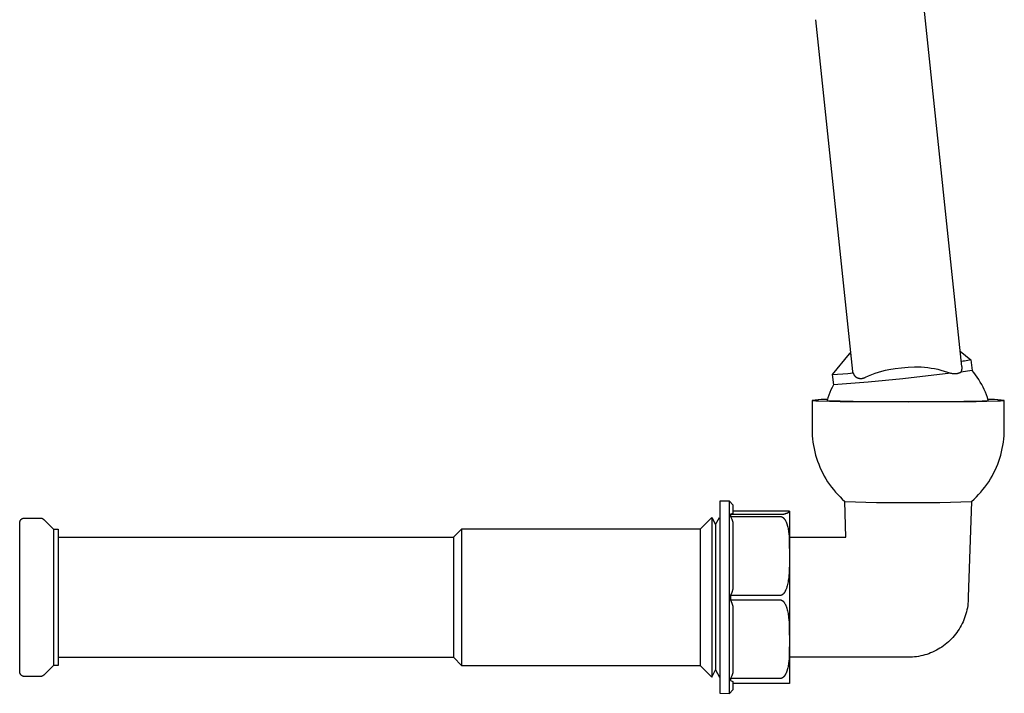
# Model space of a CAD drawing. Units: millimetres. Extents: x -520 to 541, y -407 to 341.
# Drawn here: x 337 to 541, y 124 to 264 of the extents above; entities that cross this region are included whole.
import ezdxf

# ---------------------------------------------------------------- set-up
doc = ezdxf.new("R2010")
doc.units = ezdxf.units.MM
doc.header["$MEASUREMENT"] = 0
doc.layers.add('Make2D$visible$lines', color=7, linetype='Continuous', true_color=0xffffff)

msp = doc.modelspace()

# ---------------------------------------------------------------- linework, layer by layer
at = {"layer": 'Make2D$visible$lines'}
for p, q in [((532.56, 192), (524.71, 266.61)), ((509.83, 191), (502.13, 264.23)), ((509.08, 194.69), (505.59, 190.38)), ((509.09, 194.7), (509.08, 194.69)), ((509.08, 194.69), (509.08, 194.69)), ((509.08, 194.69), (509.08, 194.69)), ((509.08, 194.69), (509.08, 194.69)), ((509.08, 194.69), (509.08, 194.69)), ((509.08, 194.69), (509.08, 194.69)), ((509.08, 194.69), (509.08, 194.69)), ((509.08, 194.69), (509.08, 194.69)), ((509.08, 194.69), (509.08, 194.69)), ((509.08, 194.69), (509.08, 194.69)), ((509.08, 194.69), (509.08, 194.69)), ((509.08, 194.69), (509.08, 194.69)), ((509.08, 194.69), (509.08, 194.69)), ((509.08, 194.69), (509.08, 194.69)), ((509.08, 194.69), (509.08, 194.69)), ((509.08, 194.69), (509.08, 194.69)), ((509.08, 194.69), (509.08, 194.69)), ((509.08, 194.69), (509.08, 194.69)), ((509.08, 194.69), (509.08, 194.69)), ((509.08, 194.69), (509.08, 194.69)), ((509.08, 194.69), (509.08, 194.69)), ((509.08, 194.69), (509.08, 194.69)), ((509.08, 194.69), (509.09, 194.69)), ((509.1, 194.7), (509.09, 194.7)), ((509.09, 194.7), (509.09, 194.7)), ((509.09, 194.7), (509.09, 194.7)), ((509.09, 194.7), (509.09, 194.7)), ((509.09, 194.7), (509.09, 194.7)), ((509.09, 194.7), (509.09, 194.7)), ((509.09, 194.7), (509.09, 194.7)), ((509.09, 194.7), (509.09, 194.7)), ((509.09, 194.7), (509.09, 194.7)), ((509.09, 194.7), (509.09, 194.7)), ((509.09, 194.7), (509.09, 194.7)), ((509.09, 194.69), (509.09, 194.69)), ((509.09, 194.69), (509.09, 194.69)), ((509.09, 194.69), (509.09, 194.69)), ((509.09, 194.69), (509.09, 194.69)), ((509.09, 194.69), (509.09, 194.69)), ((509.09, 194.69), (509.09, 194.69)), ((509.09, 194.69), (509.09, 194.69)), ((509.09, 194.69), (509.09, 194.69)), ((509.09, 194.69), (509.09, 194.68)), ((509.09, 194.68), (509.09, 194.68)), ((509.09, 194.68), (509.1, 194.68)), ((509.11, 194.71), (509.1, 194.7)), ((509.1, 194.7), (509.1, 194.7)), ((509.1, 194.7), (509.1, 194.7)), ((509.1, 194.68), (509.1, 194.68)), ((509.1, 194.68), (509.1, 194.68)), ((509.1, 194.68), (509.11, 194.68)), ((509.12, 194.71), (509.11, 194.71)), ((509.11, 194.68), (509.11, 194.68)), ((509.11, 194.68), (509.12, 194.68)), ((509.13, 194.71), (509.12, 194.71)), ((509.12, 194.68), (509.14, 194.68)), ((509.15, 194.72), (509.13, 194.71)), ((509.14, 194.68), (509.15, 194.68)), ((509.17, 194.72), (509.15, 194.72)), ((509.15, 194.68), (509.18, 194.68)), ((509.22, 194.73), (509.17, 194.72)), ((509.18, 194.68), (509.23, 194.68)), ((509.28, 194.74), (509.22, 194.73)), ((509.23, 194.68), (509.29, 194.68)), ((509.44, 194.77), (509.28, 194.74)), ((509.29, 194.68), (509.44, 194.69)), ((532.21, 195.22), (534.43, 193.42)), ((532.78, 193.12), (532.44, 193.09)), ((533.11, 193.16), (532.78, 193.12)), ((533.44, 193.21), (533.11, 193.16)), ((533.78, 193.27), (533.44, 193.21)), ((534.1, 193.34), (533.78, 193.27)), ((534.43, 193.42), (534.1, 193.34)), ((534.43, 193.41), (534.66, 191.22)), ((507.77, 190.47), (508.85, 190.56)), ((508.85, 190.56), (509.93, 190.67)), ((509.84, 190.96), (509.84, 190.99)), ((509.84, 190.93), (509.84, 190.96)), ((509.85, 190.9), (509.84, 190.93)), ((509.86, 190.87), (509.85, 190.9)), ((509.86, 190.84), (509.86, 190.87)), ((509.87, 190.81), (509.86, 190.84)), ((509.88, 190.78), (509.87, 190.81)), ((509.89, 190.76), (509.88, 190.78)), ((509.91, 190.73), (509.89, 190.76)), ((509.92, 190.7), (509.91, 190.73)), ((509.93, 190.67), (509.92, 190.7)), ((509.93, 190.67), (509.95, 190.62)), ((509.95, 190.62), (509.97, 190.56)), ((509.97, 190.56), (509.99, 190.51)), ((509.99, 190.51), (510.01, 190.46)), ((513.82, 190.35), (514.51, 190.6)), ((514.51, 190.6), (515.21, 190.84)), ((515.21, 190.84), (515.92, 191.05)), ((515.92, 191.05), (516.63, 191.23)), ((516.63, 191.23), (517.34, 191.39)), ((517.34, 191.39), (518.67, 191.6)), ((518.67, 191.6), (520, 191.76)), ((520, 191.76), (521.34, 191.88)), ((530.26, 190.6), (520.24, 189.48)), ((521.34, 191.88), (522.68, 191.95)), ((522.68, 191.95), (523.38, 191.95)), ((523.38, 191.95), (524.07, 191.92)), ((524.07, 191.92), (524.77, 191.87)), ((524.77, 191.87), (525.46, 191.8)), ((525.46, 191.8), (526.15, 191.7)), ((526.15, 191.7), (526.84, 191.58)), ((526.84, 191.58), (527.52, 191.44)), ((527.52, 191.44), (528.2, 191.27)), ((528.2, 191.27), (528.87, 191.08)), ((528.87, 191.08), (529.53, 190.86)), ((529.53, 190.86), (530.18, 190.62)), ((530.18, 190.62), (530.26, 190.6)), ((530.36, 190.57), (530.26, 190.6)), ((530.47, 190.55), (530.36, 190.57)), ((530.57, 190.53), (530.47, 190.55)), ((530.68, 190.52), (530.57, 190.53)), ((530.79, 190.51), (530.68, 190.52)), ((531.33, 190.51), (531.22, 190.5)), ((531.44, 190.52), (531.33, 190.51)), ((531.54, 190.53), (531.44, 190.52)), ((531.65, 190.55), (531.54, 190.53)), ((531.75, 190.57), (531.65, 190.55)), ((531.86, 190.6), (531.75, 190.57)), ((531.96, 190.63), (531.86, 190.6)), ((532, 190.64), (531.96, 190.63)), ((532.04, 190.66), (532, 190.64)), ((532.08, 190.67), (532.04, 190.66)), ((532.12, 190.69), (532.08, 190.67)), ((532.16, 190.71), (532.12, 190.69)), ((532.19, 190.73), (532.16, 190.71)), ((532.23, 190.76), (532.19, 190.73)), ((532.26, 190.78), (532.23, 190.76)), ((532.3, 190.8), (532.26, 190.78)), ((532.33, 190.83), (532.3, 190.8)), ((532.36, 190.86), (532.33, 190.83)), ((534.66, 191.22), (532.36, 190.86)), ((532.36, 190.86), (532.39, 190.91)), ((532.39, 190.91), (532.42, 190.97)), ((532.42, 190.97), (532.44, 191.02)), ((532.44, 191.02), (532.47, 191.08)), ((532.47, 191.08), (532.49, 191.14)), ((532.49, 191.14), (532.51, 191.2)), ((532.51, 191.2), (532.52, 191.26)), ((532.52, 191.26), (532.54, 191.32)), ((532.54, 191.32), (532.55, 191.38)), ((532.55, 191.38), (532.56, 191.44)), ((532.57, 191.93), (532.56, 192)), ((532.56, 191.44), (532.57, 191.5)), ((532.57, 191.87), (532.57, 191.93)), ((532.58, 191.81), (532.57, 191.87)), ((532.57, 191.5), (532.58, 191.56)), ((532.58, 191.75), (532.58, 191.81)), ((532.58, 191.69), (532.58, 191.75)), ((532.58, 191.63), (532.58, 191.69)), ((532.58, 191.56), (532.58, 191.63)), ((535.04, 190.76), (534.66, 191.22)), ((534.66, 191.22), (534.66, 191.22)), ((535.4, 190.28), (535.04, 190.76)), ((505.59, 190.38), (506.68, 190.41)), ((505.59, 190.38), (505.82, 188.19)), ((513.04, 188.75), (505.82, 188.19)), ((506.68, 190.41), (507.77, 190.47)), ((510.01, 190.46), (510.04, 190.41)), ((510.04, 190.41), (510.07, 190.35)), ((510.07, 190.35), (510.09, 190.3)), ((510.09, 190.3), (510.12, 190.25)), ((510.12, 190.25), (510.16, 190.21)), ((510.16, 190.21), (510.19, 190.16)), ((510.19, 190.16), (510.22, 190.11)), ((510.22, 190.11), (510.26, 190.07)), ((510.26, 190.07), (510.3, 190.02)), ((510.3, 190.02), (510.34, 189.98)), ((510.34, 189.98), (510.38, 189.94)), ((510.38, 189.94), (510.42, 189.9)), ((510.42, 189.9), (510.47, 189.86)), ((510.47, 189.86), (510.51, 189.83)), ((510.51, 189.83), (510.56, 189.79)), ((510.56, 189.79), (510.61, 189.76)), ((510.61, 189.76), (510.66, 189.73)), ((510.66, 189.73), (510.71, 189.7)), ((510.71, 189.7), (510.77, 189.67)), ((510.77, 189.67), (510.83, 189.65)), ((510.83, 189.65), (510.9, 189.63)), ((510.9, 189.63), (510.96, 189.61)), ((510.96, 189.61), (511.03, 189.59)), ((511.03, 189.59), (511.09, 189.57)), ((511.09, 189.57), (511.16, 189.56)), ((511.16, 189.56), (511.23, 189.55)), ((511.23, 189.55), (511.29, 189.54)), ((511.29, 189.54), (511.36, 189.53)), ((511.36, 189.53), (511.43, 189.53)), ((511.43, 189.53), (511.5, 189.53)), ((511.5, 189.53), (511.56, 189.53)), ((511.56, 189.53), (511.63, 189.53)), ((511.63, 189.53), (511.7, 189.54)), ((511.7, 189.54), (511.77, 189.54)), ((511.77, 189.54), (511.83, 189.55)), ((511.83, 189.55), (511.9, 189.56)), ((511.9, 189.56), (511.97, 189.58)), ((511.97, 189.58), (512.03, 189.6)), ((512.03, 189.6), (512.1, 189.61)), ((512.1, 189.61), (512.16, 189.63)), ((512.16, 189.63), (512.23, 189.66)), ((512.23, 189.66), (512.29, 189.68)), ((512.29, 189.68), (512.35, 189.71)), ((512.35, 189.71), (512.41, 189.74)), ((512.41, 189.74), (512.47, 189.77)), ((512.47, 189.77), (513.14, 190.07)), ((520.24, 189.48), (513.04, 188.75)), ((513.14, 190.07), (513.82, 190.35)), ((530.9, 190.5), (530.79, 190.51)), ((531, 190.5), (530.9, 190.5)), ((531.11, 190.5), (531, 190.5)), ((531.22, 190.5), (531.11, 190.5)), ((535.74, 189.8), (535.4, 190.28)), ((536.07, 189.3), (535.74, 189.8)), ((536.38, 188.79), (536.07, 189.3)), ((536.67, 188.27), (536.38, 188.79)), ((505.08, 186.61), (504.87, 186.07)), ((505.31, 187.15), (505.08, 186.61)), ((505.56, 187.67), (505.31, 187.15)), ((505.82, 188.19), (505.56, 187.67)), ((536.94, 187.74), (536.67, 188.27)), ((537.2, 187.2), (536.94, 187.74)), ((537.44, 186.65), (537.2, 187.2)), ((537.66, 186.1), (537.44, 186.65)), ((502, 185.04), (501.37, 184.97)), ((501.37, 184.97), (501.37, 178.97)), ((501.37, 184.97), (501.37, 184.97)), ((501.37, 184.97), (501.37, 184.96)), ((501.37, 184.96), (501.37, 184.96)), ((501.37, 184.96), (501.38, 184.96)), ((501.38, 184.96), (501.38, 184.96)), ((501.38, 184.96), (501.38, 184.96)), ((501.38, 184.96), (501.39, 184.96)), ((501.39, 184.96), (501.39, 184.95)), ((501.39, 184.95), (501.4, 184.95)), ((501.4, 184.95), (501.4, 184.95)), ((501.4, 184.95), (501.41, 184.95)), ((501.41, 184.95), (501.42, 184.95)), ((501.42, 184.95), (501.43, 184.94)), ((501.43, 184.94), (501.45, 184.94)), ((501.45, 184.94), (501.5, 184.93)), ((501.5, 184.93), (501.56, 184.93)), ((501.56, 184.93), (501.7, 184.91)), ((501.7, 184.91), (502.14, 184.88)), ((502.64, 185.1), (502, 185.04)), ((502.14, 184.88), (502.78, 184.85)), ((503.28, 185.13), (502.64, 185.1)), ((502.78, 184.85), (507.23, 184.75)), ((503.91, 185.14), (503.28, 185.13)), ((504.55, 185.14), (503.91, 185.14)), ((504.67, 185.52), (504.5, 184.97)), ((504.5, 184.97), (512.62, 184.71)), ((504.87, 186.07), (504.67, 185.52)), ((507.23, 184.75), (521.37, 184.65)), ((512.62, 184.71), (520.74, 184.71)), ((520.74, 184.71), (532.94, 184.78)), ((521.37, 184.65), (535.51, 184.75)), ((532.94, 184.78), (534.21, 184.77)), ((534.21, 184.77), (535.49, 184.8)), ((535.49, 184.8), (536.76, 184.87)), ((535.51, 184.75), (539.97, 184.85)), ((536.76, 184.87), (538.04, 184.97)), ((537.86, 185.54), (537.66, 186.1)), ((538.04, 184.97), (537.86, 185.54)), ((538.66, 185.15), (537.98, 185.14)), ((539.34, 185.14), (538.66, 185.15)), ((540.02, 185.1), (539.34, 185.14)), ((539.97, 184.85), (540.6, 184.88)), ((540.7, 185.04), (540.02, 185.1)), ((540.6, 184.88), (541.04, 184.91)), ((541.37, 184.97), (540.7, 185.04)), ((541.04, 184.91), (541.19, 184.93)), ((541.19, 184.93), (541.24, 184.93)), ((541.24, 184.93), (541.29, 184.94)), ((541.29, 184.94), (541.31, 184.94)), ((541.31, 184.94), (541.33, 184.95)), ((541.33, 184.95), (541.33, 184.95)), ((541.33, 184.95), (541.34, 184.95)), ((541.34, 184.95), (541.35, 184.95)), ((541.35, 184.95), (541.36, 184.96)), ((541.35, 184.95), (541.35, 184.95)), ((541.36, 184.96), (541.36, 184.96)), ((541.36, 184.96), (541.36, 184.96)), ((541.36, 184.96), (541.37, 184.96)), ((541.37, 178.97), (541.37, 184.97)), ((541.37, 184.96), (541.37, 184.97)), ((541.37, 184.97), (541.37, 184.97)), ((541.37, 184.96), (541.37, 184.96)), ((541.37, 184.96), (541.37, 184.96)), ((501.37, 178.97), (501.38, 178.29)), ((501.38, 178.29), (501.42, 177.61)), ((541.32, 177.61), (541.36, 178.29)), ((541.36, 178.29), (541.37, 178.97)), ((501.42, 177.61), (501.48, 176.93)), ((501.48, 176.93), (501.56, 176.26)), ((501.56, 176.26), (501.66, 175.58)), ((541.08, 175.58), (541.19, 176.26)), ((541.19, 176.26), (541.27, 176.93)), ((541.27, 176.93), (541.32, 177.61)), ((501.66, 175.58), (501.79, 174.92)), ((501.79, 174.92), (501.94, 174.25)), ((501.94, 174.25), (502.11, 173.59)), ((540.64, 173.59), (540.81, 174.25)), ((540.81, 174.25), (540.96, 174.92)), ((540.96, 174.92), (541.08, 175.58)), ((502.11, 173.59), (502.3, 172.94)), ((502.3, 172.94), (502.52, 172.3)), ((502.52, 172.3), (502.75, 171.66)), ((539.99, 171.66), (540.23, 172.3)), ((540.23, 172.3), (540.44, 172.94)), ((540.44, 172.94), (540.64, 173.59)), ((502.75, 171.66), (503.01, 171.03)), ((503.01, 171.03), (503.29, 170.41)), ((503.29, 170.41), (503.6, 169.8)), ((539.15, 169.8), (539.45, 170.41)), ((539.45, 170.41), (539.73, 171.03)), ((539.73, 171.03), (539.99, 171.66)), ((503.6, 169.8), (503.92, 169.2)), ((503.92, 169.2), (504.26, 168.61)), ((504.26, 168.61), (504.62, 168.04)), ((504.62, 168.04), (505, 167.48)), ((537.74, 167.48), (538.12, 168.04)), ((538.12, 168.04), (538.48, 168.61)), ((538.48, 168.61), (538.82, 169.2)), ((538.82, 169.2), (539.15, 169.8)), ((505, 167.48), (505.4, 166.93)), ((505.4, 166.93), (505.82, 166.39)), ((505.82, 166.39), (506.26, 165.87)), ((536.48, 165.87), (536.92, 166.39)), ((536.92, 166.39), (537.34, 166.93)), ((537.34, 166.93), (537.74, 167.48)), ((484.17, 163.97), (482.17, 163.97)), ((482.17, 163.97), (482.17, 123.98)), ((484.17, 143.89), (484.17, 163.97)), ((484.17, 163.97), (484.92, 163.22)), ((506.26, 165.87), (506.71, 165.36)), ((506.71, 165.36), (507.19, 164.87)), ((507.19, 164.87), (507.67, 164.4)), ((507.67, 164.4), (508.18, 163.94)), ((508.43, 156.47), (508.17, 163.94)), ((508.18, 163.94), (514.77, 163.74)), ((527.97, 163.74), (534.57, 163.94)), ((534.57, 163.94), (533.87, 143.97)), ((534.57, 163.94), (535.07, 164.4)), ((535.07, 164.4), (535.56, 164.87)), ((535.56, 164.87), (536.03, 165.36)), ((536.03, 165.36), (536.48, 165.87)), ((484.92, 163.22), (484.92, 161.44)), ((496.66, 161.93), (484.92, 161.93)), ((496.62, 161.83), (496.63, 161.84)), ((496.62, 161.82), (496.62, 161.83)), ((496.63, 161.85), (496.64, 161.86)), ((496.63, 161.84), (496.63, 161.85)), ((496.64, 161.87), (496.65, 161.88)), ((496.64, 161.86), (496.64, 161.87)), ((496.65, 161.89), (496.66, 161.9)), ((496.65, 161.88), (496.65, 161.89)), ((496.65, 161.89), (496.65, 161.89)), ((496.65, 161.89), (496.65, 161.89)), ((496.65, 161.88), (496.65, 161.88)), ((496.66, 161.92), (496.66, 161.93)), ((496.66, 161.91), (496.66, 161.92)), ((496.66, 161.92), (496.66, 161.92)), ((496.66, 161.92), (496.66, 161.92)), ((496.66, 161.92), (496.66, 161.92)), ((496.66, 161.92), (496.66, 161.92)), ((496.66, 161.91), (496.67, 161.85)), ((496.66, 161.9), (496.66, 161.91)), ((496.66, 161.91), (496.66, 161.91)), ((496.66, 161.91), (496.66, 161.91)), ((496.66, 161.91), (496.66, 161.91)), ((496.66, 161.9), (496.66, 161.9)), ((496.66, 161.9), (496.66, 161.9)), ((496.67, 161.85), (496.67, 161.78)), ((514.77, 163.74), (521.37, 163.74)), ((521.37, 163.74), (527.97, 163.74)), ((336.56, 159.75), (336.57, 159.78)), ((336.57, 159.78), (336.59, 159.82)), ((336.59, 159.82), (336.6, 159.85)), ((336.6, 159.85), (336.61, 159.88)), ((336.61, 159.88), (336.63, 159.91)), ((336.63, 159.91), (336.64, 159.94)), ((336.64, 159.94), (336.66, 159.97)), ((336.66, 159.97), (336.68, 160)), ((336.68, 160), (336.7, 160.03)), ((336.7, 160.03), (336.72, 160.06)), ((336.72, 160.06), (336.74, 160.09)), ((336.74, 160.09), (336.76, 160.12)), ((336.76, 160.12), (336.78, 160.14)), ((336.78, 160.14), (336.81, 160.17)), ((336.81, 160.17), (336.83, 160.19)), ((336.83, 160.19), (336.86, 160.22)), ((336.86, 160.22), (336.88, 160.24)), ((336.88, 160.24), (336.91, 160.26)), ((336.91, 160.26), (336.94, 160.28)), ((336.94, 160.28), (336.97, 160.3)), ((336.97, 160.3), (337, 160.32)), ((337, 160.32), (337.03, 160.34)), ((337.03, 160.34), (337.06, 160.36)), ((337.06, 160.36), (337.09, 160.37)), ((337.09, 160.37), (337.12, 160.39)), ((337.12, 160.39), (337.15, 160.4)), ((337.15, 160.4), (337.18, 160.41)), ((337.18, 160.41), (337.22, 160.42)), ((337.22, 160.42), (337.25, 160.43)), ((337.25, 160.43), (337.28, 160.44)), ((337.28, 160.44), (337.32, 160.45)), ((337.32, 160.45), (337.35, 160.46)), ((337.35, 160.46), (337.39, 160.46)), ((337.39, 160.46), (337.42, 160.47)), ((337.42, 160.47), (337.46, 160.47)), ((337.46, 160.47), (337.49, 160.47)), ((337.49, 160.47), (337.53, 160.47)), ((337.53, 160.47), (340.81, 160.47)), ((340.81, 160.47), (340.85, 160.47)), ((340.85, 160.47), (340.88, 160.47)), ((340.88, 160.47), (340.91, 160.47)), ((340.91, 160.47), (340.95, 160.46)), ((340.95, 160.46), (340.98, 160.46)), ((340.98, 160.46), (341.01, 160.45)), ((341.01, 160.45), (341.05, 160.45)), ((341.05, 160.45), (341.08, 160.44)), ((341.08, 160.44), (341.11, 160.43)), ((341.11, 160.43), (341.15, 160.42)), ((341.15, 160.42), (341.18, 160.4)), ((341.18, 160.4), (341.21, 160.39)), ((341.21, 160.39), (341.24, 160.38)), ((341.24, 160.38), (341.27, 160.36)), ((341.27, 160.36), (341.3, 160.35)), ((341.3, 160.35), (341.33, 160.33)), ((341.33, 160.33), (341.36, 160.31)), ((341.36, 160.31), (341.39, 160.29)), ((341.39, 160.29), (341.42, 160.27)), ((341.42, 160.27), (341.44, 160.25)), ((341.44, 160.25), (341.47, 160.23)), ((341.47, 160.23), (341.49, 160.2)), ((341.49, 160.2), (341.52, 160.18)), ((341.52, 160.18), (343.53, 158.17)), ((478.18, 158.22), (480.55, 160.6)), ((478.18, 158.22), (480.55, 160.6)), ((480.55, 160.6), (480.55, 160.6)), ((480.55, 160.6), (481.32, 159.12)), ((480.55, 160.6), (480.55, 160.6)), ((480.55, 160.6), (480.55, 160.6)), ((480.55, 160.6), (480.55, 160.6)), ((480.55, 160.6), (480.55, 160.58)), ((480.55, 160.58), (480.55, 160.54)), ((480.55, 160.54), (480.55, 160.33)), ((480.55, 160.33), (480.55, 159.46)), ((481.32, 159.12), (482.09, 160.6)), ((482.09, 160.6), (482.09, 160.6)), ((482.09, 160.6), (482.17, 160.45)), ((484.92, 161.44), (484.42, 161.25)), ((484.42, 161.25), (484.42, 160.81)), ((484.42, 161.25), (494.67, 161.25)), ((484.42, 160.81), (484.68, 160.22)), ((484.42, 160.81), (494.67, 160.81)), ((484.68, 160.22), (484.92, 159.62)), ((494.67, 161.25), (494.85, 161.25)), ((494.67, 160.81), (494.69, 160.81)), ((494.69, 160.81), (494.7, 160.81)), ((494.7, 160.81), (494.72, 160.81)), ((494.72, 160.81), (494.73, 160.81)), ((494.73, 160.81), (494.75, 160.81)), ((494.75, 160.81), (494.77, 160.81)), ((494.77, 160.81), (494.78, 160.81)), ((494.78, 160.81), (494.8, 160.8)), ((494.8, 160.8), (494.83, 160.8)), ((494.83, 160.8), (494.86, 160.79)), ((494.85, 161.25), (494.94, 161.25)), ((494.86, 160.79), (494.89, 160.79)), ((494.89, 160.79), (494.92, 160.78)), ((494.92, 160.78), (494.95, 160.77)), ((494.94, 161.25), (495.03, 161.26)), ((494.95, 160.77), (494.98, 160.76)), ((494.98, 160.76), (495.01, 160.75)), ((495.01, 160.75), (495.04, 160.74)), ((495.03, 161.26), (495.12, 161.27)), ((495.04, 160.74), (495.07, 160.72)), ((495.07, 160.72), (495.1, 160.71)), ((495.1, 160.71), (495.13, 160.7)), ((495.12, 161.27), (495.21, 161.28)), ((495.13, 160.7), (495.16, 160.68)), ((495.16, 160.68), (495.19, 160.66)), ((495.19, 160.66), (495.22, 160.64)), ((495.21, 161.28), (495.3, 161.29)), ((495.22, 160.64), (495.26, 160.62)), ((495.26, 160.62), (495.29, 160.6)), ((495.29, 160.6), (495.32, 160.57)), ((495.3, 161.29), (495.39, 161.3)), ((495.32, 160.57), (495.35, 160.55)), ((495.35, 160.55), (495.38, 160.52)), ((495.38, 160.52), (495.41, 160.5)), ((495.39, 161.3), (495.47, 161.31)), ((495.41, 160.5), (495.44, 160.47)), ((495.44, 160.47), (495.47, 160.44)), ((495.47, 161.31), (495.55, 161.32)), ((495.47, 160.44), (495.49, 160.42)), ((495.49, 160.42), (495.52, 160.39)), ((495.52, 160.39), (495.55, 160.36)), ((495.55, 161.32), (495.63, 161.34)), ((495.55, 160.36), (495.57, 160.33)), ((495.57, 160.33), (495.6, 160.3)), ((495.6, 160.3), (495.62, 160.27)), ((495.62, 160.27), (495.65, 160.23)), ((495.63, 161.34), (495.71, 161.36)), ((495.65, 160.23), (495.68, 160.19)), ((495.68, 160.19), (495.71, 160.15)), ((495.71, 161.36), (495.79, 161.38)), ((495.71, 160.15), (495.73, 160.12)), ((495.73, 160.12), (495.76, 160.08)), ((495.76, 160.08), (495.78, 160.04)), ((495.78, 160.04), (495.83, 159.96)), ((495.79, 161.38), (495.87, 161.4)), ((495.83, 159.96), (495.88, 159.88)), ((495.87, 161.4), (495.95, 161.42)), ((495.88, 159.88), (495.92, 159.79)), ((495.92, 159.79), (495.96, 159.71)), ((495.95, 161.42), (496.02, 161.45)), ((496.02, 161.45), (496.08, 161.47)), ((496.08, 161.47), (496.14, 161.49)), ((496.14, 161.49), (496.2, 161.51)), ((496.2, 161.51), (496.22, 161.53)), ((496.22, 161.53), (496.25, 161.54)), ((496.25, 161.54), (496.28, 161.55)), ((496.28, 161.55), (496.31, 161.57)), ((496.31, 161.57), (496.33, 161.58)), ((496.33, 161.58), (496.36, 161.6)), ((496.36, 161.6), (496.39, 161.61)), ((496.39, 161.61), (496.41, 161.63)), ((496.41, 161.63), (496.44, 161.65)), ((496.44, 161.65), (496.46, 161.66)), ((496.46, 161.66), (496.48, 161.68)), ((496.48, 161.68), (496.5, 161.69)), ((496.5, 161.69), (496.52, 161.71)), ((496.52, 161.71), (496.54, 161.73)), ((496.54, 161.73), (496.55, 161.74)), ((496.54, 161.73), (496.54, 161.73)), ((496.55, 161.74), (496.56, 161.75)), ((496.56, 161.75), (496.57, 161.76)), ((496.57, 161.76), (496.58, 161.77)), ((496.58, 161.77), (496.59, 161.78)), ((496.59, 161.79), (496.6, 161.8)), ((496.59, 161.78), (496.59, 161.79)), ((496.6, 161.8), (496.61, 161.8)), ((496.61, 161.81), (496.62, 161.82)), ((496.61, 161.8), (496.61, 161.81)), ((496.67, 161.78), (496.67, 161.72)), ((496.67, 161.72), (496.67, 126.22)), ((336.53, 159.58), (336.54, 159.61)), ((336.53, 159.54), (336.53, 159.58)), ((336.53, 159.51), (336.53, 159.54)), ((336.53, 159.47), (336.53, 159.51)), ((336.53, 128.47), (336.53, 159.47)), ((336.54, 159.65), (336.55, 159.68)), ((336.54, 159.61), (336.54, 159.65)), ((336.55, 159.68), (336.56, 159.72)), ((336.56, 159.72), (336.56, 159.75)), ((343.53, 158.17), (343.53, 129.77)), ((343.53, 158.17), (344.53, 158.17)), ((344.53, 158.17), (344.53, 129.77)), ((426.78, 156.47), (428.52, 158.22)), ((428.53, 144.03), (428.53, 158.22)), ((428.53, 158.22), (428.53, 158.22)), ((428.53, 158.22), (478.18, 158.22)), ((478.18, 158.21), (478.18, 158.22)), ((478.18, 158.22), (478.18, 158.22)), ((478.18, 158.22), (478.18, 158.22)), ((478.18, 158.22), (478.18, 158.22)), ((478.18, 158.17), (478.18, 158.21)), ((478.18, 158), (478.18, 158.17)), ((478.18, 157.25), (478.18, 158)), ((480.55, 159.46), (480.55, 155.78)), ((481.32, 159.12), (481.32, 159.12)), ((481.32, 159.12), (481.32, 159.12)), ((481.32, 159.12), (481.32, 159.12)), ((481.32, 159.12), (481.32, 159.11)), ((481.32, 159.11), (481.32, 159.06)), ((481.32, 159.06), (481.32, 158.88)), ((481.32, 158.88), (481.32, 158.08)), ((481.32, 158.08), (481.32, 154.73)), ((484.92, 159.62), (484.92, 145.69)), ((495.96, 159.71), (496, 159.62)), ((496, 159.62), (496.04, 159.52)), ((496.04, 159.52), (496.08, 159.42)), ((496.08, 159.42), (496.12, 159.31)), ((496.12, 159.31), (496.15, 159.21)), ((496.15, 159.21), (496.19, 159.1)), ((496.19, 159.1), (496.22, 158.99)), ((496.22, 158.99), (496.28, 158.78)), ((496.28, 158.78), (496.33, 158.55)), ((496.33, 158.55), (496.38, 158.31)), ((496.38, 158.31), (496.42, 158.08)), ((496.42, 158.08), (496.46, 157.84)), ((496.46, 157.84), (496.5, 157.54)), ((344.53, 156.47), (426.78, 156.47)), ((426.78, 156.47), (426.78, 156.47)), ((426.78, 156.47), (426.78, 156.47)), ((426.78, 156.47), (426.78, 156.47)), ((426.78, 156.47), (426.78, 156.46)), ((426.78, 156.46), (426.78, 156.43)), ((426.78, 156.43), (426.78, 156.27)), ((426.78, 156.27), (426.78, 155.62)), ((478.18, 154.09), (478.18, 157.25)), ((480.55, 155.78), (480.55, 144.04)), ((496.5, 157.54), (496.53, 157.23)), ((496.53, 157.23), (496.58, 156.62)), ((496.58, 156.62), (496.62, 155.85)), ((496.62, 155.85), (496.64, 155.08)), ((496.67, 156.47), (508.43, 156.47)), ((426.78, 155.62), (426.78, 152.85)), ((478.18, 144.03), (478.18, 154.09)), ((481.32, 154.73), (481.32, 144.04)), ((496.64, 155.08), (496.66, 153.09)), ((426.78, 152.85), (426.78, 144.03)), ((496.66, 153.09), (496.65, 150.76)), ((496.62, 149.9), (496.58, 149.04)), ((496.65, 150.76), (496.62, 149.9)), ((496.43, 147.51), (496.39, 147.21)), ((496.47, 147.81), (496.43, 147.51)), ((496.51, 148.12), (496.47, 147.81)), ((496.54, 148.43), (496.51, 148.12)), ((496.58, 149.04), (496.54, 148.43)), ((484.92, 145.69), (484.68, 145)), ((495.9, 145.47), (495.86, 145.38)), ((495.94, 145.56), (495.9, 145.47)), ((495.98, 145.66), (495.94, 145.56)), ((496.03, 145.78), (495.98, 145.66)), ((496.07, 145.89), (496.03, 145.78)), ((496.11, 146.01), (496.07, 145.89)), ((496.14, 146.13), (496.11, 146.01)), ((496.21, 146.37), (496.14, 146.13)), ((496.27, 146.61), (496.21, 146.37)), ((496.33, 146.91), (496.27, 146.61)), ((496.39, 147.21), (496.33, 146.91)), ((426.78, 144.03), (426.78, 131.47)), ((428.53, 129.72), (428.53, 144.03)), ((478.18, 129.72), (478.18, 144.03)), ((480.55, 144.04), (480.55, 127.35)), ((481.32, 144.04), (481.32, 128.83)), ((484.17, 123.97), (484.17, 143.89)), ((484.68, 145), (484.42, 144.32)), ((484.42, 144.32), (484.42, 143.46)), ((494.67, 144.32), (484.42, 144.32)), ((484.42, 143.46), (484.68, 142.78)), ((484.42, 143.46), (494.67, 143.46)), ((494.69, 144.32), (494.67, 144.32)), ((494.67, 143.46), (494.69, 143.46)), ((494.7, 144.32), (494.69, 144.32)), ((494.69, 143.46), (494.7, 143.46)), ((494.72, 144.32), (494.7, 144.32)), ((494.7, 143.46), (494.71, 143.46)), ((494.71, 143.46), (494.73, 143.46)), ((494.74, 144.32), (494.72, 144.32)), ((494.73, 143.46), (494.74, 143.46)), ((494.75, 144.32), (494.74, 144.32)), ((494.74, 143.46), (494.76, 143.45)), ((494.77, 144.33), (494.75, 144.32)), ((494.76, 143.45), (494.77, 143.45)), ((494.78, 144.33), (494.77, 144.33)), ((494.77, 143.45), (494.78, 143.45)), ((494.8, 144.33), (494.78, 144.33)), ((494.78, 143.45), (494.81, 143.45)), ((494.81, 144.33), (494.8, 144.33)), ((494.83, 144.34), (494.81, 144.33)), ((494.81, 143.45), (494.84, 143.44)), ((494.85, 144.34), (494.83, 144.34)), ((494.84, 143.44), (494.87, 143.43)), ((494.86, 144.34), (494.85, 144.34)), ((494.88, 144.35), (494.86, 144.34)), ((494.87, 143.43), (494.89, 143.43)), ((494.89, 144.35), (494.88, 144.35)), ((494.91, 144.36), (494.89, 144.35)), ((494.89, 143.43), (494.91, 143.42)), ((494.92, 144.36), (494.91, 144.36)), ((494.91, 143.42), (494.93, 143.42)), ((494.95, 144.37), (494.92, 144.36)), ((494.93, 143.42), (494.94, 143.41)), ((494.94, 143.41), (494.96, 143.4)), ((494.98, 144.38), (494.95, 144.37)), ((494.96, 143.4), (494.97, 143.4)), ((494.97, 143.4), (494.99, 143.39)), ((495.01, 144.4), (494.98, 144.38)), ((494.99, 143.39), (495.01, 143.39)), ((495.04, 144.41), (495.01, 144.4)), ((495.07, 144.43), (495.04, 144.41)), ((495.1, 144.44), (495.07, 144.43)), ((495.13, 144.46), (495.1, 144.44)), ((495.15, 144.47), (495.13, 144.46)), ((495.19, 144.5), (495.15, 144.47)), ((495.22, 144.52), (495.19, 144.5)), ((495.25, 144.54), (495.22, 144.52)), ((495.28, 144.57), (495.25, 144.54)), ((495.31, 144.6), (495.28, 144.57)), ((495.34, 144.62), (495.31, 144.6)), ((495.37, 144.65), (495.34, 144.62)), ((495.4, 144.68), (495.37, 144.65)), ((495.43, 144.71), (495.4, 144.68)), ((495.45, 144.74), (495.43, 144.71)), ((495.48, 144.77), (495.45, 144.74)), ((495.5, 144.8), (495.48, 144.77)), ((495.53, 144.83), (495.5, 144.8)), ((495.55, 144.86), (495.53, 144.83)), ((495.6, 144.93), (495.55, 144.86)), ((495.63, 144.97), (495.6, 144.93)), ((495.66, 145.01), (495.63, 144.97)), ((495.69, 145.06), (495.66, 145.01)), ((495.71, 145.1), (495.69, 145.06)), ((495.76, 145.19), (495.71, 145.1)), ((495.81, 145.28), (495.76, 145.19)), ((495.86, 145.38), (495.81, 145.28)), ((533.86, 143.54), (533.84, 143.1)), ((533.87, 143.97), (533.86, 143.54)), ((484.68, 142.78), (484.92, 142.09)), ((484.92, 142.09), (484.92, 128.23)), ((495.01, 143.39), (495.02, 143.38)), ((495.02, 143.38), (495.04, 143.37)), ((495.04, 143.37), (495.05, 143.36)), ((495.05, 143.36), (495.08, 143.35)), ((495.08, 143.35), (495.12, 143.33)), ((495.12, 143.33), (495.14, 143.31)), ((495.14, 143.31), (495.18, 143.29)), ((495.18, 143.29), (495.2, 143.27)), ((495.2, 143.27), (495.23, 143.25)), ((495.23, 143.25), (495.26, 143.23)), ((495.26, 143.23), (495.29, 143.2)), ((495.29, 143.2), (495.32, 143.18)), ((495.32, 143.18), (495.34, 143.16)), ((495.34, 143.16), (495.37, 143.13)), ((495.37, 143.13), (495.4, 143.1)), ((495.4, 143.1), (495.44, 143.06)), ((495.44, 143.06), (495.47, 143.02)), ((495.47, 143.02), (495.5, 142.99)), ((495.5, 142.99), (495.53, 142.95)), ((495.53, 142.95), (495.56, 142.91)), ((495.56, 142.91), (495.59, 142.87)), ((495.59, 142.87), (495.61, 142.83)), ((495.61, 142.83), (495.64, 142.79)), ((495.64, 142.79), (495.67, 142.75)), ((495.67, 142.75), (495.7, 142.71)), ((495.7, 142.71), (495.72, 142.66)), ((495.72, 142.66), (495.77, 142.57)), ((495.77, 142.57), (495.82, 142.48)), ((495.82, 142.48), (495.87, 142.39)), ((495.87, 142.39), (495.91, 142.3)), ((495.91, 142.3), (495.95, 142.2)), ((495.95, 142.2), (495.99, 142.11)), ((495.99, 142.11), (496.03, 141.99)), ((496.03, 141.99), (496.07, 141.87)), ((496.07, 141.87), (496.11, 141.75)), ((496.11, 141.75), (496.15, 141.63)), ((496.15, 141.63), (496.22, 141.39)), ((496.22, 141.39), (496.27, 141.15)), ((533.6, 141.37), (533.5, 140.95)), ((533.68, 141.8), (533.6, 141.37)), ((533.75, 142.23), (533.68, 141.8)), ((533.8, 142.66), (533.75, 142.23)), ((533.84, 143.1), (533.8, 142.66)), ((496.27, 141.15), (496.33, 140.87)), ((496.33, 140.87), (496.38, 140.59)), ((496.38, 140.59), (496.43, 140.31)), ((496.43, 140.31), (496.47, 140.03)), ((496.47, 140.03), (496.5, 139.7)), ((496.5, 139.7), (496.54, 139.37)), ((496.54, 139.37), (496.58, 138.72)), ((533.12, 139.7), (532.96, 139.29)), ((533.26, 140.11), (533.12, 139.7)), ((533.39, 140.53), (533.26, 140.11)), ((533.5, 140.95), (533.39, 140.53)), ((496.58, 138.72), (496.62, 137.94)), ((496.62, 137.94), (496.64, 137.16)), ((531.97, 137.35), (531.73, 136.98)), ((532.2, 137.72), (531.97, 137.35)), ((532.41, 138.1), (532.2, 137.72)), ((532.61, 138.49), (532.41, 138.1)), ((532.79, 138.89), (532.61, 138.49)), ((532.96, 139.29), (532.79, 138.89)), ((496.64, 137.16), (496.66, 134.84)), ((530.36, 135.29), (530.05, 134.98)), ((530.66, 135.61), (530.36, 135.29)), ((530.95, 135.94), (530.66, 135.61)), ((531.22, 136.28), (530.95, 135.94)), ((531.48, 136.63), (531.22, 136.28)), ((531.73, 136.98), (531.48, 136.63)), ((496.66, 134.84), (496.64, 132.63)), ((527.99, 133.37), (527.62, 133.15)), ((528.36, 133.61), (527.99, 133.37)), ((528.72, 133.86), (528.36, 133.61)), ((529.07, 134.12), (528.72, 133.86)), ((529.41, 134.4), (529.07, 134.12)), ((529.73, 134.68), (529.41, 134.4)), ((530.05, 134.98), (529.73, 134.68)), ((344.53, 131.47), (426.78, 131.47)), ((426.78, 131.47), (428.52, 129.73)), ((496.58, 131.2), (496.53, 130.62)), ((496.62, 131.92), (496.58, 131.2)), ((496.64, 132.63), (496.62, 131.92)), ((521.37, 131.47), (496.67, 131.47)), ((521.81, 131.48), (521.37, 131.47)), ((522.24, 131.5), (521.81, 131.48)), ((522.68, 131.54), (522.24, 131.5)), ((523.11, 131.6), (522.68, 131.54)), ((523.54, 131.66), (523.11, 131.6)), ((523.97, 131.75), (523.54, 131.66)), ((524.39, 131.84), (523.97, 131.75)), ((524.82, 131.96), (524.39, 131.84)), ((525.23, 132.09), (524.82, 131.96)), ((525.65, 132.23), (525.23, 132.09)), ((526.05, 132.38), (525.65, 132.23)), ((526.45, 132.55), (526.05, 132.38)), ((526.85, 132.74), (526.45, 132.55)), ((527.24, 132.94), (526.85, 132.74)), ((527.62, 133.15), (527.24, 132.94)), ((343.53, 129.77), (341.52, 127.77)), ((344.53, 129.77), (343.53, 129.77)), ((478.18, 129.72), (428.53, 129.72)), ((480.55, 127.35), (478.18, 129.72)), ((496.33, 129.29), (496.27, 129.05)), ((496.38, 129.54), (496.33, 129.29)), ((496.42, 129.78), (496.38, 129.54)), ((496.46, 130.03), (496.42, 129.78)), ((496.5, 130.32), (496.46, 130.03)), ((496.53, 130.62), (496.5, 130.32)), ((336.53, 128.44), (336.53, 128.47)), ((336.53, 128.4), (336.53, 128.44)), ((336.53, 128.37), (336.53, 128.4)), ((336.54, 128.33), (336.53, 128.37)), ((336.54, 128.3), (336.54, 128.33)), ((336.55, 128.27), (336.54, 128.3)), ((336.56, 128.23), (336.55, 128.27)), ((336.56, 128.2), (336.56, 128.23)), ((336.57, 128.16), (336.56, 128.2)), ((336.59, 128.13), (336.57, 128.16)), ((336.6, 128.1), (336.59, 128.13)), ((336.61, 128.07), (336.6, 128.1)), ((336.63, 128.04), (336.61, 128.07)), ((336.64, 128), (336.63, 128.04)), ((336.66, 127.97), (336.64, 128)), ((336.68, 127.94), (336.66, 127.97)), ((336.7, 127.91), (336.68, 127.94)), ((336.72, 127.89), (336.7, 127.91)), ((336.74, 127.86), (336.72, 127.89)), ((336.76, 127.83), (336.74, 127.86)), ((336.78, 127.8), (336.76, 127.83)), ((336.81, 127.78), (336.78, 127.8)), ((336.83, 127.75), (336.81, 127.78)), ((336.86, 127.73), (336.83, 127.75)), ((336.88, 127.71), (336.86, 127.73)), ((336.91, 127.69), (336.88, 127.71)), ((336.94, 127.66), (336.91, 127.69)), ((336.97, 127.64), (336.94, 127.66)), ((337, 127.63), (336.97, 127.64)), ((337.03, 127.61), (337, 127.63)), ((337.06, 127.59), (337.03, 127.61)), ((337.09, 127.57), (337.06, 127.59)), ((337.12, 127.56), (337.09, 127.57)), ((337.15, 127.55), (337.12, 127.56)), ((337.18, 127.53), (337.15, 127.55)), ((337.22, 127.52), (337.18, 127.53)), ((337.25, 127.51), (337.22, 127.52)), ((337.28, 127.5), (337.25, 127.51)), ((337.32, 127.5), (337.28, 127.5)), ((337.35, 127.49), (337.32, 127.5)), ((337.39, 127.48), (337.35, 127.49)), ((337.42, 127.48), (337.39, 127.48)), ((337.46, 127.48), (337.42, 127.48)), ((337.49, 127.47), (337.46, 127.48)), ((337.53, 127.47), (337.49, 127.47)), ((340.81, 127.47), (337.53, 127.47)), ((340.85, 127.47), (340.81, 127.47)), ((340.88, 127.48), (340.85, 127.47)), ((340.91, 127.48), (340.88, 127.48)), ((340.95, 127.48), (340.91, 127.48)), ((340.98, 127.49), (340.95, 127.48)), ((341.01, 127.49), (340.98, 127.49)), ((341.05, 127.5), (341.01, 127.49)), ((341.08, 127.51), (341.05, 127.5)), ((341.11, 127.52), (341.08, 127.51)), ((341.15, 127.53), (341.11, 127.52)), ((341.18, 127.54), (341.15, 127.53)), ((341.21, 127.56), (341.18, 127.54)), ((341.24, 127.57), (341.21, 127.56)), ((341.27, 127.59), (341.24, 127.57)), ((341.3, 127.6), (341.27, 127.59)), ((341.33, 127.62), (341.3, 127.6)), ((341.36, 127.64), (341.33, 127.62)), ((341.39, 127.66), (341.36, 127.64)), ((341.42, 127.68), (341.39, 127.66)), ((341.44, 127.7), (341.42, 127.68)), ((341.47, 127.72), (341.44, 127.7)), ((341.49, 127.74), (341.47, 127.72)), ((341.52, 127.77), (341.49, 127.74)), ((480.55, 127.35), (481.32, 128.83)), ((481.32, 128.83), (482.09, 127.35)), ((482.09, 127.35), (482.17, 127.5)), ((484.68, 127.63), (484.42, 127.04)), ((484.42, 127.04), (484.42, 126.62)), ((494.67, 127.04), (484.42, 127.04)), ((484.92, 128.23), (484.68, 127.63)), ((494.69, 127.05), (494.67, 127.04)), ((494.7, 127.05), (494.69, 127.05)), ((494.72, 127.05), (494.7, 127.05)), ((494.74, 127.05), (494.72, 127.05)), ((494.75, 127.05), (494.74, 127.05)), ((494.77, 127.05), (494.75, 127.05)), ((494.79, 127.05), (494.77, 127.05)), ((494.8, 127.05), (494.79, 127.05)), ((494.82, 127.06), (494.8, 127.05)), ((494.84, 127.06), (494.82, 127.06)), ((494.87, 127.07), (494.84, 127.06)), ((494.9, 127.07), (494.87, 127.07)), ((494.93, 127.08), (494.9, 127.07)), ((494.96, 127.09), (494.93, 127.08)), ((494.99, 127.1), (494.96, 127.09)), ((495.03, 127.12), (494.99, 127.1)), ((495.06, 127.13), (495.03, 127.12)), ((495.09, 127.14), (495.06, 127.13)), ((495.12, 127.16), (495.09, 127.14)), ((495.15, 127.17), (495.12, 127.16)), ((495.17, 127.19), (495.15, 127.17)), ((495.21, 127.21), (495.17, 127.19)), ((495.24, 127.23), (495.21, 127.21)), ((495.27, 127.25), (495.24, 127.23)), ((495.3, 127.27), (495.27, 127.25)), ((495.33, 127.29), (495.3, 127.27)), ((495.36, 127.31), (495.33, 127.29)), ((495.38, 127.34), (495.36, 127.31)), ((495.41, 127.36), (495.38, 127.34)), ((495.44, 127.39), (495.41, 127.36)), ((495.46, 127.41), (495.44, 127.39)), ((495.49, 127.44), (495.46, 127.41)), ((495.52, 127.47), (495.49, 127.44)), ((495.54, 127.49), (495.52, 127.47)), ((495.57, 127.52), (495.54, 127.49)), ((495.59, 127.55), (495.57, 127.52)), ((495.61, 127.58), (495.59, 127.55)), ((495.64, 127.62), (495.61, 127.58)), ((495.67, 127.65), (495.64, 127.62)), ((495.7, 127.69), (495.67, 127.65)), ((495.72, 127.73), (495.7, 127.69)), ((495.75, 127.77), (495.72, 127.73)), ((495.77, 127.81), (495.75, 127.77)), ((495.82, 127.89), (495.77, 127.81)), ((495.87, 127.97), (495.82, 127.89)), ((495.91, 128.05), (495.87, 127.97)), ((495.95, 128.13), (495.91, 128.05)), ((495.99, 128.22), (495.95, 128.13)), ((496.03, 128.32), (495.99, 128.22)), ((496.07, 128.42), (496.03, 128.32)), ((496.11, 128.52), (496.07, 128.42)), ((496.15, 128.63), (496.11, 128.52)), ((496.18, 128.73), (496.15, 128.63)), ((496.21, 128.83), (496.18, 128.73)), ((496.27, 129.05), (496.21, 128.83)), ((484.42, 126.62), (484.92, 126.44)), ((484.92, 126.44), (484.92, 124.72)), ((496.66, 126.03), (484.92, 126.02)), ((496.67, 126.09), (496.66, 126.03)), ((496.67, 126.22), (496.67, 126.16)), ((496.67, 126.16), (496.67, 126.09)), ((482.17, 123.98), (484.17, 123.97)), ((484.92, 124.72), (484.17, 123.97))]:
    msp.add_line(p, q, dxfattribs=at)

doc.saveas('drawing.dxf')
